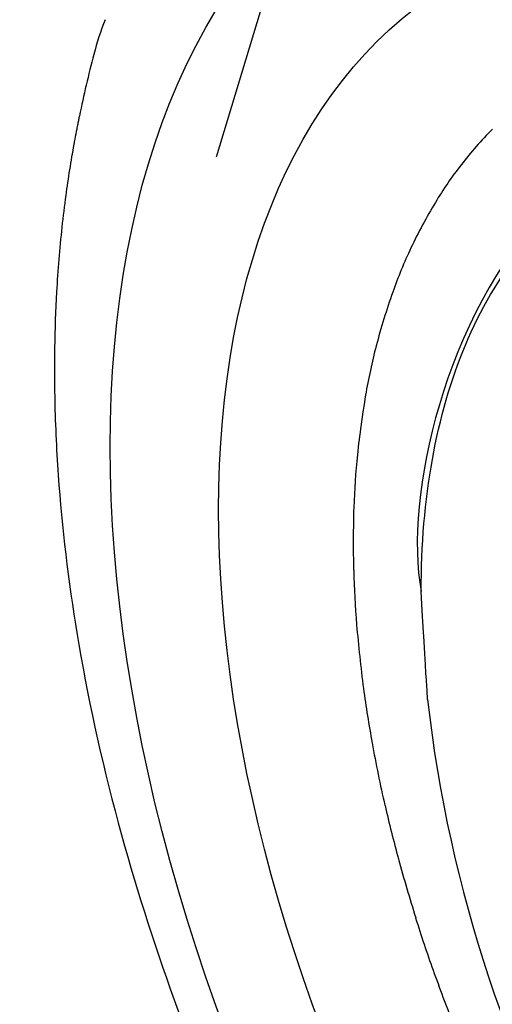
# Model space of a CAD drawing. Extents: x 16 to 415, y 5 to 292.
# Drawn here: x 349 to 349, y 137 to 138 of the extents above; entities that cross this region are included whole.
import ezdxf

# ---------------------------------------------------------------- set-up
doc = ezdxf.new("R2010")
doc.units = 0
doc.header["$MEASUREMENT"] = 0
doc.layers.get('0').update_dxf_attribs({"linetype": 'CONTINUOUS'})

msp = doc.modelspace()

# ---------------------------------------------------------------- linework, layer by layer
at = {"color": 3, "linetype": 'Continuous'}
msp.add_line((348.8491, 138.2906), (348.7671, 138.0193), dxfattribs=at)
for centre, radius, start, end in [((348.9914, 138.0332), 0.3652, 159.0607, 165.0594), ((349.7024, 137.8435), 1.101, 165.0594, 168.5131), ((349.3588, 137.7507), 0.4239, 135.3205, 142.0265), ((349.3377, 137.7671), 0.3971, 142.0265, 148.9552), ((349.47, 137.6875), 0.5515, 148.9552, 154.5822), ((349.4017, 137.7199), 0.4759, 154.5822, 160.6402), ((349.6497, 137.6328), 0.7388, 160.6402, 165.2131), ((349.5122, 137.6691), 0.5966, 165.2131, 170.3021), ((349.8819, 137.6059), 0.9716, 170.3021, 174.0252), ((349.6598, 137.6292), 0.7483, 174.0252, 178.2677), ((350.137, 137.6147), 1.2258, 178.2677, 181.3496), ((349.8358, 137.6076), 0.9244, 181.3496, 184.8986), ((350.3932, 137.6554), 1.4839, 184.8986, 187.4982), ((350.0142, 137.6055), 1.1016, 187.4982, 190.5156), ((350.6096, 137.7161), 1.7073, 190.5156, 192.7652), ((350.1855, 137.62), 1.2723, 192.7652, 195.3712), ((350.7466, 137.7742), 1.8542, 195.3712, 197.3621), ((350.3965, 137.6647), 1.4875, 197.3621, 199.5851), ((350.7253, 137.7817), 1.8364, 199.5851, 201.475)]:
    msp.add_arc(centre, radius, start, end, dxfattribs=at)
at = {"color": 1, "linetype": 'Continuous'}
msp.add_arc((350.4299, 137.6147), 1.45, 186.5222, 233.4778, dxfattribs=at)
at = {"color": 3, "linetype": 'Continuous'}
for major_axis in [(0.6888, -1.1931), (0.6082, -1.0535)]:
    msp.add_ellipse((349.6299, 137.1528), major_axis=major_axis, ratio=0.57735, start_param=0, end_param=6.283185, dxfattribs=at)
at = {"color": 1, "linetype": 'Continuous'}
for points, knots in [([(349.7133, 137.9876), (349.7128, 137.9879), (349.7118, 137.9884), (349.7102, 137.9894), (349.7078, 137.9908), (349.7052, 137.9922), (349.7001, 137.9951), (349.6931, 137.9989), (349.6788, 138.0066), (349.6637, 138.0143), (349.6378, 138.0266), (349.61, 138.0387), (349.5663, 138.0548), (349.5124, 138.0709), (349.4204, 138.0867), (349.2731, 138.081), (349.0286, 137.9431), (348.9641, 137.663), (348.9826, 137.5636)], [0, 0, 0, 0, 0.001277, 0.002554, 0.004149, 0.007341, 0.008937, 0.016915, 0.024895, 0.04483, 0.054804, 0.089681, 0.114608, 0.164545, 0.226526, 0.350946, 0.560981, 1, 1, 1, 1]), ([(348.9826, 137.5636), (348.9826, 137.661), (349.0147, 137.8396), (349.153, 138.0127), (349.3612, 138.0686), (349.5836, 138.0093), (349.7868, 137.8796), (349.9799, 137.6961), (350.168, 137.4302), (350.3084, 137.0966), (350.3415, 136.8784), (350.3415, 136.7791)], [37.674826, 37.674826, 37.674826, 37.674826, 41.901114, 46.234044, 50.426875, 54.619705, 57.585374, 60.551043, 64.715077, 69.032364, 73.349651, 73.349651, 73.349651, 73.349651])]:
    msp.add_open_spline(points, degree=3, knots=knots, dxfattribs=at)
at = {"color": 3, "linetype": 'Continuous'}
msp.add_open_spline([(348.6234, 138.0628), (348.6231, 138.0614), (348.6225, 138.0585), (348.6216, 138.0539), (348.6202, 138.0472), (348.6189, 138.0401), (348.6162, 138.0259), (348.6129, 138.0064), (348.607, 137.9663), (348.6024, 137.9236), (348.5974, 137.8509), (348.5962, 137.7723), (348.6025, 137.6491), (348.6212, 137.4993), (348.6768, 137.2523), (348.8113, 136.8882), (349.1862, 136.2675), (349.6218, 135.9211), (349.9147, 135.8261)], degree=3, knots=[0, 0, 0, 0, 0.001823, 0.003644, 0.005916, 0.010453, 0.012718, 0.023977, 0.03518, 0.062738, 0.076373, 0.122869, 0.155149, 0.217522, 0.290302, 0.424247, 0.611053, 1, 1, 1, 1], dxfattribs=at)
at = {"color": 1, "linetype": 'Continuous'}
msp.add_open_spline([(348.9893, 137.45), (348.9893, 137.4501), (348.9893, 137.4502), (348.9826, 137.5636)], degree=3, dxfattribs=at)

doc.saveas('drawing.dxf')
